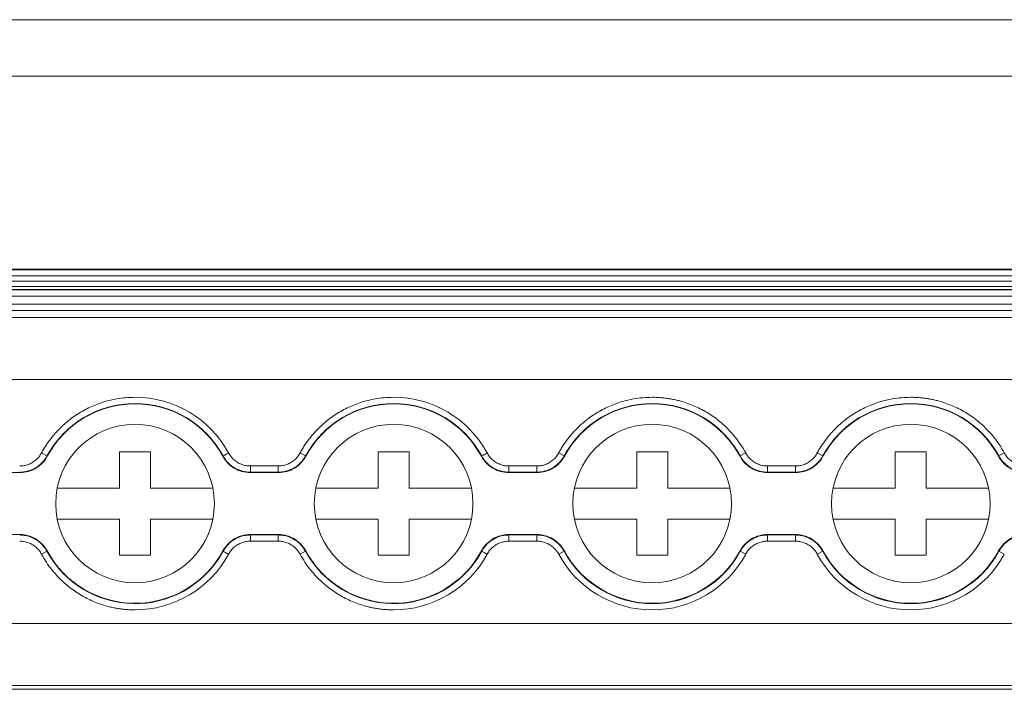
# Model space of a CAD drawing. Units: millimetres. Extents: x 2403 to 3489, y 835 to 1154.
# Drawn here: x 2929 to 2976, y 836 to 869 of the extents above; entities that cross this region are included whole.
import ezdxf

# ---------------------------------------------------------------- set-up
doc = ezdxf.new("R2010")
doc.units = ezdxf.units.MM

# ---------------------------------------------------------------- blocks, each defined once
blk = doc.blocks.new('3')
at = {"color": 7, "linetype": 'Continuous', "lineweight": 15}
for p, q in [((2744.861, 868.707), (3035.859, 868.707)), ((2744.861, 865.968), (3035.859, 865.968)), ((3035.859, 856.638), (2744.861, 856.638)), ((2744.861, 856.637), (3035.859, 856.637)), ((3035.859, 856.61), (2744.861, 856.61)), ((2744.861, 856.31), (3035.859, 856.31)), ((3035.859, 856.062), (2744.861, 856.062)), ((2744.861, 855.806), (3035.859, 855.806)), ((2744.861, 855.655), (3035.859, 855.655)), ((2744.861, 855.637), (3035.859, 855.637)), ((2744.861, 855.338), (3035.859, 855.338)), ((2744.861, 854.945), (3035.859, 854.945)), ((3035.859, 854.646), (2744.861, 854.646)), ((2744.861, 854.298), (3035.859, 854.298)), ((3035.859, 851.299), (2744.861, 851.299)), ((2929.874, 847.606), (2929.61, 847.749)), ((2933.381, 846.052), (2933.381, 847.802)), ((2933.381, 847.802), (2934.881, 847.802)), ((2934.881, 847.802), (2934.881, 846.052)), ((2942.374, 847.606), (2942.11, 847.749)), ((2945.881, 846.052), (2945.881, 847.802)), ((2945.881, 847.802), (2947.381, 847.802)), ((2947.381, 847.802), (2947.381, 846.052)), ((2954.874, 847.606), (2954.61, 847.749)), ((2958.381, 847.802), (2959.881, 847.802)), ((2958.381, 846.052), (2958.381, 847.802)), ((2959.881, 847.802), (2959.881, 846.052)), ((2963.389, 847.606), (2963.652, 847.749)), ((2967.374, 847.606), (2967.11, 847.749)), ((2970.881, 846.052), (2970.881, 847.802)), ((2970.881, 847.802), (2972.381, 847.802)), ((2972.381, 847.802), (2972.381, 846.052)), ((2975.889, 847.606), (2976.152, 847.749)), ((2929.874, 847.606), (2929.886, 847.59)), ((2938.376, 847.59), (2938.389, 847.606)), ((2942.374, 847.606), (2942.386, 847.59)), ((2950.876, 847.59), (2950.889, 847.606)), ((2954.874, 847.606), (2954.886, 847.59)), ((2963.376, 847.59), (2963.389, 847.606)), ((2967.374, 847.606), (2967.386, 847.59)), ((2975.876, 847.59), (2975.889, 847.606)), ((2927.196, 846.802), (2928.566, 846.802)), ((2939.707, 846.821), (2939.696, 846.802)), ((2939.696, 846.802), (2941.066, 846.802)), ((2939.707, 847.121), (2941.055, 847.121)), ((2939.707, 846.821), (2939.707, 847.121)), ((2941.055, 846.821), (2939.707, 846.821)), ((2941.055, 846.821), (2941.055, 847.121)), ((2952.207, 846.821), (2952.196, 846.802)), ((2952.196, 846.802), (2953.566, 846.802)), ((2952.207, 847.121), (2953.555, 847.121)), ((2952.207, 846.821), (2952.207, 847.121)), ((2953.555, 846.821), (2952.207, 846.821)), ((2953.555, 846.821), (2953.555, 847.121)), ((2964.707, 846.821), (2964.696, 846.802)), ((2964.696, 846.802), (2966.066, 846.802)), ((2964.707, 847.121), (2966.055, 847.121)), ((2964.707, 846.821), (2964.707, 847.121)), ((2966.055, 846.821), (2964.707, 846.821)), ((2966.055, 846.821), (2966.055, 847.121)), ((2930.37, 846.052), (2933.381, 846.052)), ((2934.881, 846.052), (2937.892, 846.052)), ((2942.87, 846.052), (2945.881, 846.052)), ((2947.381, 846.052), (2950.392, 846.052)), ((2955.37, 846.052), (2958.381, 846.052)), ((2959.881, 846.052), (2962.892, 846.052)), ((2967.87, 846.052), (2970.881, 846.052)), ((2972.381, 846.052), (2975.392, 846.052)), ((2933.381, 844.552), (2930.37, 844.552)), ((2933.381, 842.802), (2933.381, 844.552)), ((2937.892, 844.552), (2934.881, 844.552)), ((2934.881, 844.552), (2934.881, 842.802)), ((2945.881, 844.552), (2942.87, 844.552)), ((2945.881, 842.802), (2945.881, 844.552)), ((2950.392, 844.552), (2947.381, 844.552)), ((2947.381, 844.552), (2947.381, 842.802)), ((2958.381, 844.552), (2955.37, 844.552)), ((2958.381, 842.802), (2958.381, 844.552)), ((2962.892, 844.552), (2959.881, 844.552)), ((2959.881, 844.552), (2959.881, 842.802)), ((2970.881, 844.552), (2967.87, 844.552)), ((2970.881, 842.802), (2970.881, 844.552)), ((2972.381, 844.552), (2972.381, 842.802)), ((2975.392, 844.552), (2972.381, 844.552)), ((2928.566, 843.802), (2927.196, 843.802)), ((2928.555, 843.784), (2928.566, 843.802)), ((2941.066, 843.802), (2939.696, 843.802)), ((2939.707, 843.784), (2941.055, 843.784)), ((2939.707, 843.784), (2939.707, 843.484)), ((2941.055, 843.484), (2939.707, 843.484)), ((2941.055, 843.784), (2941.066, 843.802)), ((2941.055, 843.784), (2941.055, 843.484)), ((2953.566, 843.802), (2952.196, 843.802)), ((2952.207, 843.784), (2953.555, 843.784)), ((2952.207, 843.784), (2952.207, 843.484)), ((2953.555, 843.484), (2952.207, 843.484)), ((2953.555, 843.784), (2953.566, 843.802)), ((2953.555, 843.784), (2953.555, 843.484)), ((2966.066, 843.802), (2964.696, 843.802)), ((2964.707, 843.784), (2966.055, 843.784)), ((2964.707, 843.784), (2964.707, 843.484)), ((2966.055, 843.484), (2964.707, 843.484)), ((2966.055, 843.784), (2966.066, 843.802)), ((2966.055, 843.784), (2966.055, 843.484)), ((2929.874, 842.998), (2929.61, 842.855)), ((2929.886, 843.014), (2929.874, 842.998)), ((2938.389, 842.998), (2938.376, 843.014)), ((2942.374, 842.998), (2942.11, 842.855)), ((2942.386, 843.014), (2942.374, 842.998)), ((2950.889, 842.998), (2950.876, 843.014)), ((2954.874, 842.998), (2954.61, 842.855)), ((2954.886, 843.014), (2954.874, 842.998)), ((2963.389, 842.998), (2963.376, 843.014)), ((2963.389, 842.998), (2963.652, 842.855)), ((2967.374, 842.998), (2967.11, 842.855)), ((2967.386, 843.014), (2967.374, 842.998)), ((2975.889, 842.998), (2975.876, 843.014)), ((2976.152, 842.855), (2975.889, 842.998)), ((2934.881, 842.802), (2933.381, 842.802)), ((2947.381, 842.802), (2945.881, 842.802)), ((2959.881, 842.802), (2958.381, 842.802)), ((2972.381, 842.802), (2970.881, 842.802)), ((2744.861, 839.499), (3035.859, 839.499)), ((2744.861, 836.499), (3035.859, 836.499)), ((2744.861, 836.318), (3035.859, 836.318))]:
    blk.add_line(p, q, dxfattribs=at)
at = {"color": 7, "linetype": 'Continuous', "lineweight": 15, "flags": 128}
for points in [[(2928.566, 846.802), (2928.56, 846.813), (2928.555, 846.821)], [(2941.066, 846.802), (2941.06, 846.813), (2941.055, 846.821)], [(2953.566, 846.802), (2953.56, 846.813), (2953.555, 846.821)], [(2966.066, 846.802), (2966.06, 846.813), (2966.055, 846.821)], [(2939.696, 843.802), (2939.702, 843.792), (2939.707, 843.784)], [(2952.196, 843.802), (2952.202, 843.792), (2952.207, 843.784)], [(2964.696, 843.802), (2964.702, 843.792), (2964.707, 843.784)]]:
    blk.add_lwpolyline(points, dxfattribs=at)
at = {"color": 7, "linetype": 'Continuous', "lineweight": 15}
for centre in [(2934.131, 845.302), (2946.631, 845.302), (2959.131, 845.302), (2971.631, 845.302)]:
    blk.add_circle(centre, 3.835, dxfattribs=at)
for centre, radius, start, end in [((2934.131, 845.302), 4.841, 28.4247, 151.5753), ((2934.131, 845.302), 4.822, 28.3247, 151.6753), ((2934.131, 845.302), 5.141, 28.4217, 90), ((2946.631, 845.302), 4.841, 28.4247, 151.5753), ((2946.631, 845.302), 4.822, 28.3247, 151.6753), ((2946.631, 845.302), 5.141, 28.4217, 90), ((2959.131, 845.302), 4.841, 28.4247, 151.5753), ((2959.131, 845.302), 4.822, 28.3247, 151.6753), ((2971.631, 845.302), 4.841, 28.4247, 151.5753), ((2971.631, 845.302), 4.822, 28.3247, 151.6753), ((2934.131, 845.302), 4.841, 208.4247, 329.282), ((2934.131, 845.302), 4.822, 208.3247, 331.6753), ((2934.131, 845.302), 4.841, 329.282, 331.5753), ((2946.631, 845.302), 4.841, 208.4247, 329.282), ((2946.631, 845.302), 4.822, 208.3247, 331.6753), ((2946.631, 845.302), 4.841, 329.282, 331.5753), ((2959.131, 845.302), 4.841, 208.4247, 331.5753), ((2959.131, 845.302), 4.822, 208.3247, 331.6753), ((2971.631, 845.302), 4.841, 208.4247, 331.5753), ((2971.631, 845.302), 4.822, 208.3247, 331.6753), ((2934.131, 845.302), 5.141, 270, 331.5782), ((2946.631, 845.302), 5.141, 270, 331.5782), ((2959.131, 845.302), 5.141, 208.4247, 331.5753), ((2971.631, 845.302), 5.141, 208.4247, 331.5753)]:
    blk.add_arc(centre, radius, start, end, dxfattribs=at)
for points, knots in [([(2929.61, 847.749), (2929.647, 847.815), (2929.721, 847.947), (2929.842, 848.138), (2929.97, 848.324), (2930.107, 848.503), (2930.251, 848.677), (2930.51, 848.962), (2930.912, 849.331), (2931.491, 849.732), (2932.12, 850.051), (2932.707, 850.253), (2933.23, 850.37), (2933.678, 850.431), (2933.98, 850.439), (2934.131, 850.443)], [0, 0, 0, 0, 0.0411, 0.082022, 0.122845, 0.163646, 0.204506, 0.245503, 0.372581, 0.500027, 0.627097, 0.754551, 0.836223, 0.917828, 1, 1, 1, 1]), ([(2942.11, 847.749), (2942.147, 847.815), (2942.221, 847.947), (2942.342, 848.138), (2942.47, 848.324), (2942.607, 848.503), (2942.751, 848.677), (2943.01, 848.962), (2943.412, 849.331), (2943.991, 849.732), (2944.62, 850.051), (2945.207, 850.253), (2945.73, 850.37), (2946.178, 850.431), (2946.48, 850.439), (2946.631, 850.443)], [0, 0, 0, 0, 0.0411, 0.082022, 0.122845, 0.163646, 0.204506, 0.245503, 0.372581, 0.500027, 0.627097, 0.754551, 0.836223, 0.917828, 1, 1, 1, 1]), ([(2954.61, 847.749), (2954.647, 847.815), (2954.721, 847.947), (2954.842, 848.138), (2954.97, 848.324), (2955.107, 848.503), (2955.251, 848.677), (2955.51, 848.962), (2955.912, 849.331), (2956.491, 849.732), (2957.12, 850.051), (2957.707, 850.253), (2958.23, 850.37), (2958.678, 850.431), (2958.98, 850.439), (2959.131, 850.443)], [0, 0, 0, 0, 0.0411, 0.082022, 0.122845, 0.163646, 0.204506, 0.245503, 0.372581, 0.500027, 0.627097, 0.754551, 0.836223, 0.917828, 1, 1, 1, 1]), ([(2959.131, 850.443), (2959.207, 850.442), (2959.358, 850.44), (2959.584, 850.425), (2959.808, 850.4), (2960.031, 850.365), (2960.252, 850.321), (2960.626, 850.229), (2961.142, 850.051), (2961.77, 849.732), (2962.35, 849.331), (2962.808, 848.911), (2963.159, 848.507), (2963.427, 848.142), (2963.577, 847.88), (2963.652, 847.749)], [0, 0, 0, 0, 0.0411, 0.082022, 0.122845, 0.163646, 0.204506, 0.245503, 0.372581, 0.500027, 0.627097, 0.754551, 0.836223, 0.917828, 1, 1, 1, 1]), ([(2967.11, 847.749), (2967.147, 847.815), (2967.221, 847.947), (2967.342, 848.138), (2967.47, 848.324), (2967.607, 848.503), (2967.751, 848.677), (2968.01, 848.962), (2968.412, 849.331), (2968.991, 849.732), (2969.62, 850.051), (2970.207, 850.253), (2970.73, 850.37), (2971.178, 850.431), (2971.48, 850.439), (2971.631, 850.443)], [0, 0, 0, 0, 0.0411, 0.082022, 0.1228445, 0.1636463, 0.2045064, 0.2455035, 0.3725805, 0.5000275, 0.6270969, 0.7545515, 0.8362233, 0.9178278, 1, 1, 1, 1]), ([(2971.631, 850.443), (2971.707, 850.442), (2971.858, 850.44), (2972.084, 850.425), (2972.308, 850.4), (2972.531, 850.365), (2972.752, 850.321), (2973.126, 850.229), (2973.642, 850.051), (2974.27, 849.732), (2974.85, 849.331), (2975.308, 848.911), (2975.659, 848.507), (2975.927, 848.142), (2976.077, 847.88), (2976.152, 847.749)], [0, 0, 0, 0, 0.0411, 0.082022, 0.122845, 0.163646, 0.204506, 0.245503, 0.372581, 0.500027, 0.627097, 0.754551, 0.836223, 0.917828, 1, 1, 1, 1]), ([(2928.555, 847.121), (2928.592, 847.122), (2928.664, 847.124), (2928.77, 847.138), (2928.874, 847.162), (2928.976, 847.195), (2929.074, 847.237), (2929.201, 847.305), (2929.346, 847.409), (2929.498, 847.564), (2929.572, 847.687), (2929.61, 847.749)], [0, 0, 0, 0, 0.084644, 0.167865, 0.250319, 0.33268, 0.415623, 0.499811, 0.666357, 0.831259, 1, 1, 1, 1]), ([(2938.389, 847.606), (2938.39, 847.607), (2938.42, 847.623), (2938.517, 847.676), (2938.584, 847.712), (2938.652, 847.749)], [0, 0, 0, 0, 0.5, 0.5, 1, 1, 1, 1]), ([(2938.652, 847.749), (2938.671, 847.718), (2938.707, 847.655), (2938.77, 847.568), (2938.841, 847.488), (2938.918, 847.415), (2939.002, 847.348), (2939.122, 847.269), (2939.283, 847.191), (2939.491, 847.132), (2939.635, 847.124), (2939.707, 847.121)], [0, 0, 0, 0, 0.084643, 0.167864, 0.250318, 0.332679, 0.415622, 0.499809, 0.666355, 0.831259, 1, 1, 1, 1]), ([(2941.055, 847.121), (2941.092, 847.122), (2941.164, 847.124), (2941.27, 847.138), (2941.374, 847.162), (2941.476, 847.195), (2941.574, 847.237), (2941.701, 847.305), (2941.846, 847.409), (2941.998, 847.564), (2942.072, 847.687), (2942.11, 847.749)], [0, 0, 0, 0, 0.084644, 0.167865, 0.250319, 0.33268, 0.415623, 0.499811, 0.666357, 0.831259, 1, 1, 1, 1]), ([(2950.889, 847.606), (2950.89, 847.607), (2950.92, 847.623), (2951.017, 847.676), (2951.084, 847.712), (2951.152, 847.749)], [0, 0, 0, 0, 0.5, 0.5, 1, 1, 1, 1]), ([(2951.152, 847.749), (2951.171, 847.718), (2951.207, 847.655), (2951.27, 847.568), (2951.341, 847.488), (2951.418, 847.415), (2951.502, 847.348), (2951.622, 847.269), (2951.783, 847.191), (2951.991, 847.132), (2952.135, 847.124), (2952.207, 847.121)], [0, 0, 0, 0, 0.0846431, 0.1678641, 0.2503183, 0.3326791, 0.4156222, 0.4998095, 0.6663552, 0.8312588, 1, 1, 1, 1]), ([(2953.555, 847.121), (2953.592, 847.122), (2953.664, 847.124), (2953.77, 847.138), (2953.874, 847.162), (2953.976, 847.195), (2954.074, 847.237), (2954.201, 847.305), (2954.346, 847.409), (2954.498, 847.564), (2954.572, 847.687), (2954.61, 847.749)], [0, 0, 0, 0, 0.084644, 0.167865, 0.250319, 0.33268, 0.415623, 0.499811, 0.666357, 0.831259, 1, 1, 1, 1]), ([(2963.652, 847.749), (2963.67, 847.718), (2963.706, 847.655), (2963.77, 847.568), (2963.84, 847.488), (2963.918, 847.415), (2964.002, 847.348), (2964.122, 847.269), (2964.283, 847.191), (2964.491, 847.132), (2964.635, 847.124), (2964.707, 847.121)], [0, 0, 0, 0, 0.084644, 0.167865, 0.250319, 0.33268, 0.415623, 0.499811, 0.666357, 0.831259, 1, 1, 1, 1]), ([(2966.055, 847.121), (2966.092, 847.122), (2966.164, 847.124), (2966.27, 847.138), (2966.374, 847.162), (2966.476, 847.195), (2966.574, 847.237), (2966.701, 847.305), (2966.846, 847.409), (2966.998, 847.564), (2967.072, 847.687), (2967.11, 847.749)], [0, 0, 0, 0, 0.084644, 0.167865, 0.250319, 0.33268, 0.415623, 0.499811, 0.666357, 0.831259, 1, 1, 1, 1]), ([(2976.152, 847.749), (2976.17, 847.718), (2976.206, 847.655), (2976.27, 847.568), (2976.34, 847.488), (2976.418, 847.415), (2976.502, 847.348), (2976.622, 847.269), (2976.783, 847.191), (2976.991, 847.132), (2977.135, 847.124), (2977.207, 847.121)], [0, 0, 0, 0, 0.084644, 0.167865, 0.250319, 0.33268, 0.415623, 0.499811, 0.666357, 0.831259, 1, 1, 1, 1]), ([(2928.555, 846.821), (2928.595, 846.822), (2928.675, 846.824), (2928.796, 846.839), (2928.917, 846.863), (2929.037, 846.898), (2929.155, 846.944), (2929.269, 846.999), (2929.378, 847.064), (2929.481, 847.138), (2929.576, 847.22), (2929.664, 847.309), (2929.744, 847.403), (2929.814, 847.502), (2929.854, 847.572), (2929.874, 847.606)], [0, 0, 0, 0, 0.07405, 0.149495, 0.226119, 0.303687, 0.381943, 0.460617, 0.539431, 0.618103, 0.696354, 0.773915, 0.85053, 0.925963, 1, 1, 1, 1]), ([(2929.886, 847.59), (2929.822, 847.471), (2929.743, 847.363), (2929.557, 847.168), (2929.45, 847.083), (2929.221, 846.946), (2929.094, 846.892), (2928.836, 846.821), (2928.702, 846.802), (2928.566, 846.802)], [0, 0, 0, 0, 0.25, 0.25, 0.5, 0.5, 0.75, 0.75, 1, 1, 1, 1]), ([(2939.696, 846.802), (2939.56, 846.802), (2939.428, 846.82), (2939.168, 846.892), (2939.043, 846.945), (2938.813, 847.082), (2938.706, 847.168), (2938.521, 847.361), (2938.441, 847.471), (2938.376, 847.59)], [0, 0, 0, 0, 0.25, 0.25, 0.5, 0.5, 0.75, 0.75, 1, 1, 1, 1]), ([(2938.389, 847.606), (2938.408, 847.572), (2938.448, 847.502), (2938.519, 847.403), (2938.598, 847.309), (2938.686, 847.22), (2938.782, 847.138), (2938.885, 847.064), (2938.994, 846.999), (2939.108, 846.944), (2939.226, 846.898), (2939.346, 846.863), (2939.466, 846.839), (2939.587, 846.824), (2939.667, 846.822), (2939.707, 846.821)], [0, 0, 0, 0, 0.074037, 0.14947, 0.226085, 0.303646, 0.381897, 0.460569, 0.539382, 0.618056, 0.696312, 0.77388, 0.850505, 0.925949, 1, 1, 1, 1]), ([(2941.055, 846.821), (2941.095, 846.822), (2941.175, 846.824), (2941.296, 846.839), (2941.417, 846.863), (2941.537, 846.898), (2941.655, 846.944), (2941.769, 846.999), (2941.878, 847.064), (2941.981, 847.138), (2942.076, 847.22), (2942.164, 847.309), (2942.244, 847.403), (2942.314, 847.502), (2942.354, 847.572), (2942.374, 847.606)], [0, 0, 0, 0, 0.0740504, 0.1494948, 0.2261193, 0.3036873, 0.3819432, 0.4606173, 0.539431, 0.6181027, 0.6963538, 0.7739147, 0.8505298, 0.9259629, 1, 1, 1, 1]), ([(2942.386, 847.59), (2942.322, 847.471), (2942.243, 847.363), (2942.057, 847.168), (2941.95, 847.083), (2941.721, 846.946), (2941.594, 846.892), (2941.336, 846.821), (2941.202, 846.802), (2941.066, 846.802)], [0, 0, 0, 0, 0.25, 0.25, 0.5, 0.5, 0.75, 0.75, 1, 1, 1, 1]), ([(2952.196, 846.802), (2952.06, 846.802), (2951.928, 846.82), (2951.668, 846.892), (2951.543, 846.945), (2951.313, 847.082), (2951.206, 847.168), (2951.021, 847.361), (2950.941, 847.471), (2950.876, 847.59)], [0, 0, 0, 0, 0.25, 0.25, 0.5, 0.5, 0.75, 0.75, 1, 1, 1, 1]), ([(2950.889, 847.606), (2950.908, 847.572), (2950.948, 847.502), (2951.019, 847.403), (2951.098, 847.309), (2951.186, 847.22), (2951.282, 847.138), (2951.385, 847.064), (2951.494, 846.999), (2951.608, 846.944), (2951.726, 846.898), (2951.846, 846.863), (2951.966, 846.839), (2952.087, 846.824), (2952.167, 846.822), (2952.207, 846.821)], [0, 0, 0, 0, 0.074037, 0.14947, 0.226085, 0.303646, 0.381897, 0.460569, 0.539382, 0.618056, 0.696312, 0.77388, 0.850505, 0.925949, 1, 1, 1, 1]), ([(2953.555, 846.821), (2953.595, 846.822), (2953.675, 846.824), (2953.796, 846.839), (2953.917, 846.863), (2954.037, 846.898), (2954.155, 846.944), (2954.269, 846.999), (2954.378, 847.064), (2954.481, 847.138), (2954.576, 847.22), (2954.664, 847.309), (2954.744, 847.403), (2954.814, 847.502), (2954.854, 847.572), (2954.874, 847.606)], [0, 0, 0, 0, 0.07405, 0.149495, 0.226119, 0.303687, 0.381943, 0.460617, 0.539431, 0.618103, 0.696354, 0.773915, 0.85053, 0.925963, 1, 1, 1, 1]), ([(2954.886, 847.59), (2954.822, 847.471), (2954.743, 847.363), (2954.557, 847.168), (2954.45, 847.083), (2954.221, 846.946), (2954.094, 846.892), (2953.836, 846.821), (2953.702, 846.802), (2953.566, 846.802)], [0, 0, 0, 0, 0.25, 0.25, 0.5, 0.5, 0.75, 0.75, 1, 1, 1, 1]), ([(2964.696, 846.802), (2964.56, 846.802), (2964.428, 846.82), (2964.168, 846.892), (2964.043, 846.945), (2963.813, 847.082), (2963.706, 847.168), (2963.521, 847.361), (2963.441, 847.471), (2963.376, 847.59)], [0, 0, 0, 0, 0.25, 0.25, 0.5, 0.5, 0.75, 0.75, 1, 1, 1, 1]), ([(2963.389, 847.606), (2963.408, 847.572), (2963.448, 847.502), (2963.519, 847.403), (2963.598, 847.309), (2963.686, 847.22), (2963.782, 847.138), (2963.885, 847.064), (2963.994, 846.999), (2964.108, 846.944), (2964.226, 846.898), (2964.346, 846.863), (2964.466, 846.839), (2964.587, 846.824), (2964.667, 846.822), (2964.707, 846.821)], [0, 0, 0, 0, 0.074037, 0.14947, 0.226085, 0.303646, 0.381897, 0.460569, 0.539382, 0.618056, 0.696312, 0.77388, 0.850505, 0.925949, 1, 1, 1, 1]), ([(2966.055, 846.821), (2966.095, 846.822), (2966.175, 846.824), (2966.296, 846.839), (2966.417, 846.863), (2966.537, 846.898), (2966.655, 846.944), (2966.769, 846.999), (2966.878, 847.064), (2966.981, 847.138), (2967.076, 847.22), (2967.164, 847.309), (2967.244, 847.403), (2967.314, 847.502), (2967.354, 847.572), (2967.374, 847.606)], [0, 0, 0, 0, 0.0740504, 0.1494948, 0.2261193, 0.3036873, 0.3819432, 0.4606173, 0.539431, 0.6181027, 0.6963538, 0.7739147, 0.8505298, 0.9259629, 1, 1, 1, 1]), ([(2967.386, 847.59), (2967.322, 847.471), (2967.243, 847.363), (2967.057, 847.168), (2966.95, 847.083), (2966.721, 846.946), (2966.594, 846.892), (2966.336, 846.821), (2966.202, 846.802), (2966.066, 846.802)], [0, 0, 0, 0, 0.25, 0.25, 0.5, 0.5, 0.75, 0.75, 1, 1, 1, 1]), ([(2977.196, 846.802), (2977.06, 846.802), (2976.928, 846.82), (2976.668, 846.892), (2976.543, 846.945), (2976.313, 847.082), (2976.206, 847.168), (2976.021, 847.361), (2975.941, 847.471), (2975.876, 847.59)], [0, 0, 0, 0, 0.25, 0.25, 0.5, 0.5, 0.75, 0.75, 1, 1, 1, 1]), ([(2975.889, 847.606), (2975.908, 847.572), (2975.948, 847.502), (2976.019, 847.403), (2976.098, 847.309), (2976.186, 847.22), (2976.282, 847.138), (2976.385, 847.064), (2976.494, 846.999), (2976.608, 846.944), (2976.726, 846.898), (2976.846, 846.863), (2976.966, 846.839), (2977.087, 846.824), (2977.167, 846.822), (2977.207, 846.821)], [0, 0, 0, 0, 0.074037, 0.14947, 0.226085, 0.303646, 0.381897, 0.460569, 0.539382, 0.618056, 0.696312, 0.77388, 0.850505, 0.925949, 1, 1, 1, 1]), ([(2929.874, 842.998), (2929.854, 843.033), (2929.814, 843.102), (2929.744, 843.201), (2929.664, 843.296), (2929.576, 843.385), (2929.481, 843.466), (2929.378, 843.54), (2929.268, 843.605), (2929.155, 843.661), (2929.037, 843.706), (2928.917, 843.741), (2928.796, 843.766), (2928.675, 843.781), (2928.595, 843.783), (2928.555, 843.784)], [0, 0, 0, 0, 0.0740392, 0.149474, 0.2260906, 0.3036526, 0.3819045, 0.4605765, 0.5393902, 0.618064, 0.6963191, 0.773886, 0.850509, 0.9259516, 1, 1, 1, 1]), ([(2929.61, 842.855), (2929.592, 842.887), (2929.556, 842.949), (2929.492, 843.036), (2929.422, 843.116), (2929.345, 843.19), (2929.261, 843.256), (2929.141, 843.335), (2928.98, 843.414), (2928.771, 843.473), (2928.628, 843.48), (2928.555, 843.484)], [0, 0, 0, 0, 0.0846438, 0.167865, 0.250319, 0.3326797, 0.415623, 0.4998111, 0.6663569, 0.8312592, 1, 1, 1, 1]), ([(2928.566, 843.802), (2928.702, 843.802), (2928.835, 843.784), (2929.094, 843.713), (2929.219, 843.659), (2929.449, 843.522), (2929.557, 843.437), (2929.742, 843.243), (2929.822, 843.134), (2929.886, 843.014)], [0, 0, 0, 0, 0.25, 0.25, 0.5, 0.5, 0.75, 0.75, 1, 1, 1, 1]), ([(2938.376, 843.014), (2938.441, 843.134), (2938.519, 843.242), (2938.705, 843.436), (2938.812, 843.521), (2939.042, 843.659), (2939.168, 843.713), (2939.426, 843.784), (2939.56, 843.802), (2939.696, 843.802)], [0, 0, 0, 0, 0.25, 0.25, 0.5, 0.5, 0.75, 0.75, 1, 1, 1, 1]), ([(2939.707, 843.784), (2939.667, 843.783), (2939.587, 843.781), (2939.466, 843.766), (2939.346, 843.741), (2939.226, 843.706), (2939.108, 843.661), (2938.994, 843.605), (2938.885, 843.54), (2938.782, 843.466), (2938.686, 843.385), (2938.598, 843.296), (2938.519, 843.201), (2938.448, 843.102), (2938.408, 843.033), (2938.389, 842.998)], [0, 0, 0, 0, 0.07405, 0.149494, 0.226118, 0.303686, 0.381942, 0.460616, 0.53943, 0.618101, 0.696353, 0.773914, 0.850529, 0.925962, 1, 1, 1, 1]), ([(2939.707, 843.484), (2939.671, 843.483), (2939.599, 843.481), (2939.492, 843.466), (2939.388, 843.443), (2939.287, 843.41), (2939.188, 843.368), (2939.062, 843.3), (2938.916, 843.195), (2938.765, 843.04), (2938.69, 842.918), (2938.652, 842.855)], [0, 0, 0, 0, 0.084624, 0.167826, 0.250262, 0.332605, 0.41553, 0.499697, 0.666227, 0.831169, 1, 1, 1, 1]), ([(2942.374, 842.998), (2942.354, 843.033), (2942.314, 843.102), (2942.244, 843.201), (2942.164, 843.296), (2942.076, 843.385), (2941.981, 843.466), (2941.878, 843.54), (2941.768, 843.605), (2941.655, 843.661), (2941.537, 843.706), (2941.417, 843.741), (2941.296, 843.766), (2941.175, 843.781), (2941.095, 843.783), (2941.055, 843.784)], [0, 0, 0, 0, 0.074039, 0.149474, 0.226091, 0.303653, 0.381904, 0.460577, 0.53939, 0.618064, 0.696319, 0.773886, 0.850509, 0.925952, 1, 1, 1, 1]), ([(2942.11, 842.855), (2942.092, 842.887), (2942.056, 842.949), (2941.992, 843.036), (2941.922, 843.116), (2941.845, 843.19), (2941.761, 843.256), (2941.641, 843.335), (2941.48, 843.414), (2941.271, 843.473), (2941.128, 843.48), (2941.055, 843.484)], [0, 0, 0, 0, 0.0846438, 0.167865, 0.250319, 0.3326797, 0.415623, 0.4998111, 0.6663569, 0.8312592, 1, 1, 1, 1]), ([(2941.066, 843.802), (2941.202, 843.802), (2941.335, 843.784), (2941.594, 843.713), (2941.719, 843.659), (2941.949, 843.522), (2942.057, 843.437), (2942.242, 843.243), (2942.322, 843.134), (2942.386, 843.014)], [0, 0, 0, 0, 0.25, 0.25, 0.5, 0.5, 0.75, 0.75, 1, 1, 1, 1]), ([(2950.876, 843.014), (2950.941, 843.134), (2951.019, 843.242), (2951.205, 843.436), (2951.312, 843.521), (2951.542, 843.659), (2951.668, 843.713), (2951.926, 843.784), (2952.06, 843.802), (2952.196, 843.802)], [0, 0, 0, 0, 0.25, 0.25, 0.5, 0.5, 0.75, 0.75, 1, 1, 1, 1]), ([(2952.207, 843.784), (2952.167, 843.783), (2952.087, 843.781), (2951.966, 843.766), (2951.846, 843.741), (2951.726, 843.706), (2951.608, 843.661), (2951.494, 843.605), (2951.385, 843.54), (2951.282, 843.466), (2951.186, 843.385), (2951.098, 843.296), (2951.019, 843.201), (2950.948, 843.102), (2950.908, 843.033), (2950.889, 842.998)], [0, 0, 0, 0, 0.07405, 0.149494, 0.226118, 0.303686, 0.381942, 0.460616, 0.53943, 0.618101, 0.696353, 0.773914, 0.850529, 0.925962, 1, 1, 1, 1]), ([(2952.207, 843.484), (2952.171, 843.483), (2952.099, 843.481), (2951.992, 843.466), (2951.888, 843.443), (2951.787, 843.41), (2951.688, 843.368), (2951.562, 843.3), (2951.416, 843.195), (2951.265, 843.04), (2951.19, 842.918), (2951.152, 842.855)], [0, 0, 0, 0, 0.084624, 0.167826, 0.250262, 0.332605, 0.41553, 0.499697, 0.666227, 0.831169, 1, 1, 1, 1]), ([(2954.874, 842.998), (2954.854, 843.033), (2954.814, 843.102), (2954.744, 843.201), (2954.664, 843.296), (2954.576, 843.385), (2954.481, 843.466), (2954.378, 843.54), (2954.268, 843.605), (2954.155, 843.661), (2954.037, 843.706), (2953.917, 843.741), (2953.796, 843.766), (2953.675, 843.781), (2953.595, 843.783), (2953.555, 843.784)], [0, 0, 0, 0, 0.074039, 0.149474, 0.226091, 0.303653, 0.381904, 0.460577, 0.53939, 0.618064, 0.696319, 0.773886, 0.850509, 0.925952, 1, 1, 1, 1]), ([(2954.61, 842.855), (2954.592, 842.887), (2954.556, 842.949), (2954.492, 843.036), (2954.422, 843.116), (2954.345, 843.19), (2954.261, 843.256), (2954.141, 843.335), (2953.98, 843.414), (2953.771, 843.473), (2953.628, 843.48), (2953.555, 843.484)], [0, 0, 0, 0, 0.0846438, 0.167865, 0.250319, 0.3326797, 0.415623, 0.4998111, 0.6663569, 0.8312592, 1, 1, 1, 1]), ([(2953.566, 843.802), (2953.702, 843.802), (2953.835, 843.784), (2954.094, 843.713), (2954.219, 843.659), (2954.449, 843.522), (2954.557, 843.437), (2954.742, 843.243), (2954.822, 843.134), (2954.886, 843.014)], [0, 0, 0, 0, 0.25, 0.25, 0.5, 0.5, 0.75, 0.75, 1, 1, 1, 1]), ([(2963.376, 843.014), (2963.441, 843.134), (2963.519, 843.242), (2963.705, 843.436), (2963.812, 843.521), (2964.042, 843.659), (2964.168, 843.713), (2964.426, 843.784), (2964.56, 843.802), (2964.696, 843.802)], [0, 0, 0, 0, 0.25, 0.25, 0.5, 0.5, 0.75, 0.75, 1, 1, 1, 1]), ([(2964.707, 843.784), (2964.667, 843.783), (2964.587, 843.781), (2964.466, 843.766), (2964.346, 843.741), (2964.226, 843.706), (2964.108, 843.661), (2963.994, 843.605), (2963.885, 843.54), (2963.782, 843.466), (2963.686, 843.385), (2963.598, 843.296), (2963.519, 843.201), (2963.448, 843.102), (2963.408, 843.033), (2963.389, 842.998)], [0, 0, 0, 0, 0.074049, 0.1494922, 0.2261156, 0.3036828, 0.3819382, 0.460612, 0.5394257, 0.6180977, 0.6963493, 0.773911, 0.8505271, 0.9259614, 1, 1, 1, 1]), ([(2964.707, 843.484), (2964.671, 843.483), (2964.599, 843.481), (2964.492, 843.466), (2964.388, 843.443), (2964.287, 843.41), (2964.188, 843.367), (2964.062, 843.3), (2963.916, 843.195), (2963.765, 843.04), (2963.69, 842.917), (2963.652, 842.855)], [0, 0, 0, 0, 0.084644, 0.167865, 0.250319, 0.33268, 0.415623, 0.499811, 0.666357, 0.831259, 1, 1, 1, 1]), ([(2967.374, 842.998), (2967.354, 843.033), (2967.314, 843.102), (2967.244, 843.201), (2967.164, 843.296), (2967.076, 843.385), (2966.981, 843.466), (2966.878, 843.54), (2966.768, 843.605), (2966.655, 843.661), (2966.537, 843.706), (2966.417, 843.741), (2966.296, 843.766), (2966.175, 843.781), (2966.095, 843.783), (2966.055, 843.784)], [0, 0, 0, 0, 0.074039, 0.149474, 0.226091, 0.303652, 0.381904, 0.460576, 0.53939, 0.618064, 0.696319, 0.773886, 0.850509, 0.925952, 1, 1, 1, 1]), ([(2967.11, 842.855), (2967.092, 842.887), (2967.056, 842.949), (2966.992, 843.036), (2966.922, 843.116), (2966.845, 843.19), (2966.761, 843.256), (2966.641, 843.335), (2966.48, 843.414), (2966.271, 843.473), (2966.128, 843.48), (2966.055, 843.484)], [0, 0, 0, 0, 0.084644, 0.167865, 0.250319, 0.33268, 0.415623, 0.499811, 0.666357, 0.831259, 1, 1, 1, 1]), ([(2966.066, 843.802), (2966.202, 843.802), (2966.335, 843.784), (2966.594, 843.713), (2966.719, 843.659), (2966.949, 843.522), (2967.057, 843.437), (2967.242, 843.243), (2967.322, 843.134), (2967.386, 843.014)], [0, 0, 0, 0, 0.25, 0.25, 0.5, 0.5, 0.75, 0.75, 1, 1, 1, 1]), ([(2977.196, 843.802), (2977.06, 843.802), (2976.928, 843.784), (2976.668, 843.713), (2976.543, 843.659), (2976.313, 843.522), (2976.206, 843.437), (2976.021, 843.243), (2975.941, 843.134), (2975.876, 843.014)], [0, 0, 0, 0, 0.25, 0.25, 0.5, 0.5, 0.75, 0.75, 1, 1, 1, 1]), ([(2977.207, 843.784), (2977.167, 843.783), (2977.087, 843.781), (2976.966, 843.766), (2976.846, 843.741), (2976.726, 843.706), (2976.608, 843.661), (2976.494, 843.605), (2976.385, 843.54), (2976.282, 843.466), (2976.186, 843.385), (2976.098, 843.296), (2976.019, 843.201), (2975.948, 843.102), (2975.908, 843.033), (2975.889, 842.998)], [0, 0, 0, 0, 0.074049, 0.149493, 0.226117, 0.303684, 0.381939, 0.460613, 0.539427, 0.618099, 0.69635, 0.773912, 0.850528, 0.925962, 1, 1, 1, 1]), ([(2938.652, 842.855), (2938.591, 842.889), (2938.519, 842.927), (2938.417, 842.983), (2938.39, 842.997), (2938.389, 842.998)], [0, 0, 0, 0, 0.5, 0.5, 1, 1, 1, 1]), ([(2951.152, 842.855), (2951.091, 842.889), (2951.019, 842.927), (2950.917, 842.983), (2950.89, 842.997), (2950.889, 842.998)], [0, 0, 0, 0, 0.5, 0.5, 1, 1, 1, 1]), ([(2934.131, 840.161), (2934.056, 840.162), (2933.905, 840.164), (2933.679, 840.18), (2933.455, 840.204), (2933.232, 840.239), (2933.011, 840.283), (2932.637, 840.376), (2932.12, 840.553), (2931.492, 840.872), (2930.912, 841.273), (2930.455, 841.693), (2930.103, 842.098), (2929.836, 842.463), (2929.686, 842.724), (2929.61, 842.855)], [0, 0, 0, 0, 0.041036, 0.08192, 0.122729, 0.163544, 0.204443, 0.245507, 0.372675, 0.50003, 0.627195, 0.754552, 0.836348, 0.917952, 1, 1, 1, 1]), ([(2946.631, 840.161), (2946.556, 840.162), (2946.405, 840.164), (2946.179, 840.18), (2945.955, 840.204), (2945.732, 840.239), (2945.511, 840.283), (2945.137, 840.376), (2944.62, 840.553), (2943.992, 840.872), (2943.412, 841.273), (2942.955, 841.693), (2942.603, 842.098), (2942.336, 842.463), (2942.186, 842.724), (2942.11, 842.855)], [0, 0, 0, 0, 0.041036, 0.08192, 0.122729, 0.163544, 0.204443, 0.245507, 0.372675, 0.50003, 0.627195, 0.754552, 0.836348, 0.917952, 1, 1, 1, 1])]:
    blk.add_open_spline(points, degree=3, knots=knots, dxfattribs=at)

msp = doc.modelspace()

# ---------------------------------------------------------------- block references
msp.add_blockref('3', (0, 0))

doc.saveas('drawing.dxf')
